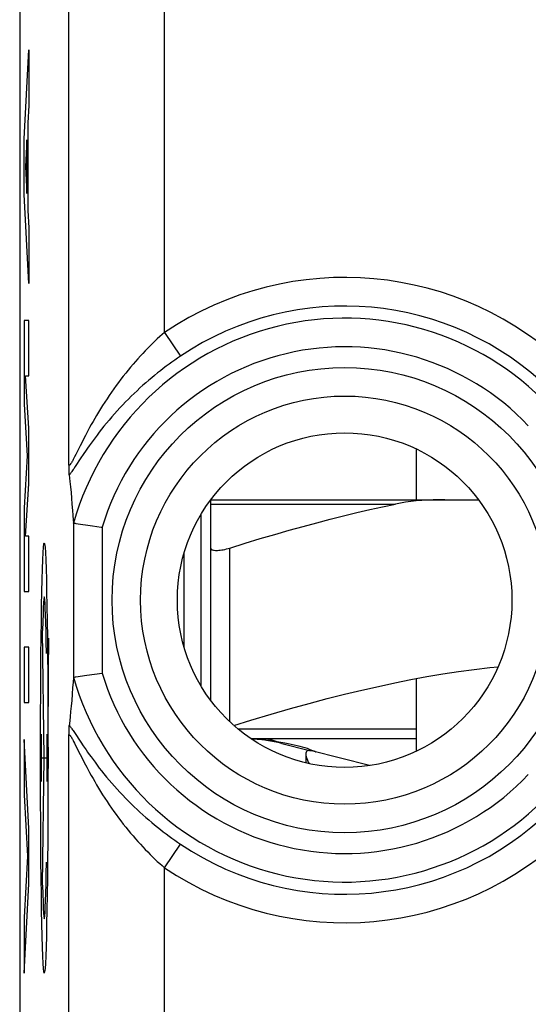
# Model space of a CAD drawing. Units: millimetres. Extents: x 132.1 to 154.4, y 83.8 to 132.8.
# Drawn here: x 132.1 to 137.4, y 92 to 102.3 of the extents above; entities that cross this region are included whole.
import ezdxf

# ---------------------------------------------------------------- set-up
doc = ezdxf.new("R2010")
doc.units = ezdxf.units.MM
doc.header["$LTSCALE"] = 16.335
doc.layers.get('0').update_dxf_attribs({"linetype": 'CONTINUOUS'})
for name, color, linetype in [('ASSI', 7, 'CONTINUOUS'), ('DRAFT', 7, 'CONTINUOUS'), ('RACCORDO', 7, 'CONTINUOUS'), ('SUPERFICI', 7, 'CONTINUOUS')]:
    doc.layers.add(name, color=color, linetype=linetype)

msp = doc.modelspace()

# ---------------------------------------------------------------- linework, layer by layer
at = {"color": 253, "linetype": 'CONTINUOUS'}
for p, q in [((132.156, 101.049), (132.207, 101.98)), ((132.207, 101.98), (132.207, 101.4)), ((132.207, 101.4), (132.197, 101.217)), ((132.197, 101.217), (132.197, 100.301)), ((132.156, 100.469), (132.156, 101.049)), ((132.187, 101.04), (132.172, 100.759)), ((132.187, 100.478), (132.187, 101.04)), ((132.172, 100.759), (132.187, 100.478)), ((132.207, 99.538), (132.156, 100.469)), ((132.197, 100.301), (132.207, 100.118)), ((132.207, 100.118), (132.207, 99.538)), ((132.156, 99.151), (132.156, 98.274)), ((132.207, 99.151), (132.156, 99.151)), ((132.207, 98.571), (132.207, 99.151)), ((132.207, 98.023), (132.173, 98.571)), ((132.173, 98.571), (132.207, 98.571)), ((132.156, 98.274), (132.189, 97.733)), ((132.207, 97.443), (132.207, 98.023)), ((132.189, 97.733), (132.156, 97.191)), ((132.173, 96.895), (132.207, 97.443)), ((132.156, 97.191), (132.156, 96.314)), ((132.207, 96.895), (132.173, 96.895)), ((132.207, 96.314), (132.207, 96.895)), ((134.311, 94.952), (134.311, 96.77)), ((132.156, 96.314), (132.207, 96.314)), ((132.368, 94.575), (132.35, 95.906)), ((132.207, 95.734), (132.156, 95.734)), ((132.156, 95.734), (132.156, 95.154)), ((132.207, 95.154), (132.207, 95.734)), ((132.156, 95.154), (132.207, 95.154)), ((132.408, 94.575), (132.408, 95.111)), ((136.261, 94.875), (134.397, 94.875)), ((132.207, 93.837), (132.156, 94.768)), ((132.156, 94.768), (132.156, 94.188)), ((132.34, 94.328), (132.34, 94.823)), ((132.397, 94.328), (132.397, 94.823)), ((132.34, 94.575), (132.397, 94.575)), ((132.35, 93.244), (132.368, 94.575)), ((132.156, 94.188), (132.191, 93.547)), ((132.207, 93.257), (132.207, 93.837)), ((132.191, 93.547), (132.156, 92.906)), ((132.156, 92.325), (132.207, 93.257)), ((132.156, 92.906), (132.156, 92.325))]:
    msp.add_line(p, q, dxfattribs=at)
at = {"color": 7, "linetype": 'CONTINUOUS'}
for p, q in [((136.261, 97.807), (136.261, 97.275)), ((134.011, 95.324), (134.011, 97.127)), ((133.831, 95.735), (133.831, 96.716)), ((134.111, 95.176), (134.111, 96.77)), ((136.261, 95.404), (136.261, 94.644)), ((136.261, 94.775), (134.531, 94.775)), ((134.803, 94.748), (134.845, 94.741)), ((134.845, 94.741), (134.884, 94.733)), ((134.853, 94.727), (135.143, 94.653)), ((135.139, 94.667), (135.158, 94.66)), ((135.77, 94.495), (135.165, 94.648))]:
    msp.add_line(p, q, dxfattribs=at)
for points in [[(134.111, 96.77), (134.112, 96.765), (134.114, 96.76), (134.118, 96.756), (134.123, 96.752), (134.13, 96.75), (134.138, 96.747), (134.147, 96.746), (134.158, 96.745), (134.169, 96.744), (134.182, 96.745), (134.196, 96.746), (134.21, 96.747), (134.225, 96.75), (134.241, 96.752), (134.258, 96.756), (134.275, 96.76), (134.293, 96.765), (134.311, 96.77)], [(134.352, 94.914), (134.53, 94.969), (134.741, 95.032), (134.945, 95.091), (135.14, 95.145), (135.328, 95.195), (135.511, 95.241), (135.69, 95.284), (135.864, 95.323), (136.036, 95.36), (136.205, 95.394), (136.372, 95.425), (136.538, 95.453), (136.703, 95.478), (136.866, 95.5), (137.03, 95.52), (137.116, 95.529)], [(134.533, 94.774), (134.548, 94.774), (134.572, 94.773), (134.596, 94.771), (134.62, 94.77), (134.643, 94.768), (134.667, 94.766), (134.69, 94.763), (134.714, 94.761), (134.737, 94.758), (134.759, 94.755), (134.781, 94.751), (134.803, 94.748)], [(134.884, 94.733), (134.92, 94.726), (134.953, 94.719), (134.983, 94.712), (135.013, 94.705), (135.041, 94.698), (135.068, 94.69), (135.094, 94.682), (135.118, 94.675), (135.139, 94.667)], [(135.136, 94.651), (135.126, 94.65), (135.117, 94.647), (135.111, 94.643), (135.107, 94.636), (135.104, 94.626), (135.104, 94.62)], [(135.165, 94.648), (135.16, 94.649), (135.156, 94.65), (135.151, 94.65), (135.146, 94.651), (135.141, 94.651), (135.136, 94.651)], [(135.158, 94.66), (135.174, 94.654), (135.188, 94.648), (135.198, 94.644)], [(135.104, 94.62), (135.104, 94.615), (135.106, 94.602), (135.11, 94.586), (135.116, 94.57), (135.123, 94.552), (135.131, 94.532), (135.139, 94.515)], [(135.198, 94.644), (135.205, 94.64), (135.209, 94.638), (135.21, 94.637)]]:
    msp.add_lwpolyline(points, dxfattribs=at)
at = {"color": 253, "linetype": 'CONTINUOUS'}
msp.add_lwpolyline([(134.708, 94.775), (134.713, 94.775), (134.725, 94.772), (134.741, 94.768), (134.761, 94.762), (134.782, 94.755), (134.803, 94.748)], dxfattribs=at)
at = {"color": 7, "linetype": 'CONTINUOUS'}
msp.add_arc((134.461, 93.175), 1.6, 75.8113, 87.3915, dxfattribs=at)
at = {"color": 253, "linetype": 'CONTINUOUS'}
msp.add_ellipse((132.368, 94.575), major_axis=(0, 2.25), ratio=0.017455, dxfattribs=at)
for centre, major_axis, start_param, end_param in [((132.368, 94.575), (0, 1.685), -0.867076, 0.660084), ((132.425, 95.111), (0, 0.991), 0.761489, 1.570796), ((132.368, 94.575), (0, 1.685), -3.801676, -2.274517)]:
    msp.add_ellipse(centre, major_axis=major_axis, ratio=0.017455, start_param=start_param, end_param=end_param, dxfattribs=at)
at = {"layer": 'ASSI', "color": 7, "linetype": 'CONTINUOUS'}
for p, q in [((132.111, 125.997), (132.111, 90.654)), ((132.627, 97.624), (132.626, 97.645)), ((132.627, 97.596), (132.627, 97.624)), ((132.628, 97.58), (132.627, 97.596)), ((132.628, 97.565), (132.628, 97.58)), ((132.63, 97.536), (132.637, 97.465)), ((132.637, 97.465), (132.643, 97.41)), ((132.643, 97.41), (132.648, 97.352)), ((132.648, 97.352), (132.653, 97.292)), ((132.653, 97.292), (132.658, 97.229)), ((132.658, 97.229), (132.664, 97.161)), ((132.664, 97.161), (132.667, 97.113)), ((132.674, 97.031), (132.68, 97.03)), ((132.68, 97.03), (132.682, 97.03)), ((132.682, 97.03), (132.69, 97.029)), ((132.69, 97.029), (132.7, 97.028)), ((132.7, 97.028), (132.873, 97.003)), ((132.673, 95.417), (132.669, 95.363)), ((132.674, 95.42), (132.69, 95.422)), ((132.7, 95.423), (132.815, 95.44)), ((132.815, 95.44), (132.973, 95.462)), ((132.665, 95.313), (132.66, 95.242)), ((132.669, 95.363), (132.665, 95.313)), ((132.655, 95.177), (132.649, 95.116)), ((132.66, 95.242), (132.655, 95.177)), ((132.644, 95.059), (132.639, 95.003)), ((132.649, 95.116), (132.644, 95.059)), ((132.626, 94.806), (132.627, 94.837))]:
    msp.add_line(p, q, dxfattribs=at)
at = {"layer": 'ASSI', "color": 253, "linetype": 'CONTINUOUS'}
for p, q in [((133.626, 99.025), (133.626, 117.626)), ((132.626, 97.645), (132.626, 105.425)), ((133.626, 99.025), (133.793, 98.777)), ((132.743, 97.84), (132.697, 97.747)), ((132.763, 97.879), (132.743, 97.84)), ((132.697, 97.747), (132.685, 97.723)), ((132.776, 97.75), (132.751, 97.712)), ((132.751, 97.712), (132.692, 97.623)), ((132.673, 97.034), (132.673, 95.417)), ((132.973, 96.989), (132.973, 95.462)), ((132.67, 94.861), (132.684, 94.84)), ((132.626, 90.867), (132.626, 94.806)), ((132.675, 94.748), (132.685, 94.728)), ((132.684, 94.84), (132.751, 94.739)), ((132.685, 94.728), (132.703, 94.691)), ((132.703, 94.691), (132.743, 94.611)), ((132.751, 94.739), (132.776, 94.701)), ((132.776, 94.701), (132.805, 94.659)), ((132.743, 94.611), (132.763, 94.572)), ((132.763, 94.572), (132.786, 94.527)), ((133.626, 93.426), (133.793, 93.674)), ((133.626, 90.867), (133.626, 93.426))]:
    msp.add_line(p, q, dxfattribs=at)
for points in [[(133.626, 99.025), (133.601, 99.003), (133.576, 98.981), (133.551, 98.958), (133.526, 98.934), (133.501, 98.91), (133.476, 98.885), (133.45, 98.859), (133.425, 98.833), (133.399, 98.806), (133.374, 98.779), (133.348, 98.75), (133.323, 98.722), (133.297, 98.692), (133.271, 98.662), (133.246, 98.631), (133.221, 98.6), (133.195, 98.568), (133.17, 98.536), (133.145, 98.503), (133.12, 98.469), (133.096, 98.435), (133.072, 98.401), (133.048, 98.366), (133.025, 98.331), (133.002, 98.296), (132.979, 98.261), (132.957, 98.226), (132.936, 98.191), (132.916, 98.157), (132.896, 98.124), (132.878, 98.092), (132.86, 98.061), (132.843, 98.03), (132.828, 98.002), (132.813, 97.974), (132.799, 97.948), (132.786, 97.924), (132.763, 97.879)], [(133.793, 98.777), (133.763, 98.757), (133.734, 98.736), (133.704, 98.715), (133.674, 98.693), (133.644, 98.671), (133.613, 98.648), (133.583, 98.625), (133.553, 98.601), (133.522, 98.576), (133.492, 98.551), (133.461, 98.525), (133.43, 98.499), (133.4, 98.472), (133.369, 98.444), (133.339, 98.416), (133.309, 98.387), (133.278, 98.358), (133.248, 98.328), (133.218, 98.298), (133.189, 98.267), (133.159, 98.236), (133.131, 98.204), (133.102, 98.173), (133.074, 98.141), (133.047, 98.109), (133.02, 98.076), (132.993, 98.044), (132.968, 98.013), (132.944, 97.982), (132.921, 97.952), (132.899, 97.922), (132.878, 97.894), (132.858, 97.866), (132.839, 97.84), (132.822, 97.816), (132.805, 97.792), (132.776, 97.75)], [(132.685, 97.723), (132.675, 97.703), (132.67, 97.695), (132.666, 97.687), (132.662, 97.679), (132.658, 97.673), (132.655, 97.667), (132.652, 97.662), (132.649, 97.657), (132.647, 97.653), (132.644, 97.649), (132.642, 97.646), (132.64, 97.643), (132.638, 97.641), (132.636, 97.639), (132.634, 97.638), (132.633, 97.637), (132.632, 97.636), (132.631, 97.636), (132.629, 97.636), (132.629, 97.636), (132.628, 97.637), (132.627, 97.639), (132.627, 97.64), (132.626, 97.642), (132.626, 97.645)], [(132.692, 97.623), (132.677, 97.6), (132.67, 97.59), (132.663, 97.581), (132.658, 97.572), (132.652, 97.565), (132.647, 97.558), (132.642, 97.551), (132.638, 97.545), (132.634, 97.54), (132.63, 97.536)], [(132.63, 94.915), (132.634, 94.911), (132.638, 94.905), (132.642, 94.9), (132.647, 94.893), (132.652, 94.886), (132.658, 94.879), (132.663, 94.87), (132.67, 94.861)], [(132.626, 94.806), (132.626, 94.809), (132.627, 94.811), (132.627, 94.812), (132.628, 94.814), (132.629, 94.814), (132.629, 94.815), (132.631, 94.815), (132.632, 94.815), (132.633, 94.814), (132.634, 94.813), (132.636, 94.812), (132.638, 94.81), (132.64, 94.808), (132.642, 94.805), (132.644, 94.802), (132.647, 94.798), (132.649, 94.794), (132.652, 94.789), (132.655, 94.784), (132.658, 94.778), (132.662, 94.772), (132.666, 94.764), (132.67, 94.756), (132.675, 94.748)], [(132.805, 94.659), (132.822, 94.635), (132.839, 94.611), (132.858, 94.585), (132.878, 94.557), (132.899, 94.529), (132.921, 94.499), (132.944, 94.469), (132.968, 94.438), (132.993, 94.407), (133.02, 94.375), (133.047, 94.342), (133.074, 94.31), (133.102, 94.278), (133.131, 94.247), (133.159, 94.215), (133.189, 94.184), (133.218, 94.153), (133.248, 94.123), (133.278, 94.093), (133.308, 94.064), (133.339, 94.035), (133.369, 94.007), (133.4, 93.979), (133.43, 93.952), (133.461, 93.926), (133.492, 93.9), (133.522, 93.875), (133.553, 93.85), (133.583, 93.826), (133.613, 93.803), (133.644, 93.78), (133.674, 93.757), (133.704, 93.736), (133.734, 93.715), (133.763, 93.694), (133.793, 93.674)], [(132.786, 94.527), (132.799, 94.503), (132.813, 94.477), (132.828, 94.449), (132.843, 94.421), (132.86, 94.39), (132.878, 94.359), (132.896, 94.327), (132.916, 94.294), (132.936, 94.26), (132.957, 94.225), (132.979, 94.19), (133.002, 94.155), (133.025, 94.12), (133.048, 94.085), (133.072, 94.05), (133.096, 94.016), (133.12, 93.982), (133.145, 93.948), (133.17, 93.915), (133.195, 93.883), (133.221, 93.851), (133.246, 93.82), (133.271, 93.789), (133.297, 93.759), (133.323, 93.729), (133.348, 93.7), (133.374, 93.672), (133.399, 93.645), (133.425, 93.618), (133.45, 93.592), (133.476, 93.566), (133.501, 93.541), (133.526, 93.517), (133.551, 93.493), (133.576, 93.47), (133.601, 93.448), (133.626, 93.426)]]:
    msp.add_lwpolyline(points, dxfattribs=at)
at = {"layer": 'ASSI', "color": 7, "linetype": 'CONTINUOUS'}
for points in [[(132.63, 97.536), (132.63, 97.539), (132.63, 97.543), (132.629, 97.548), (132.629, 97.553), (132.629, 97.559), (132.628, 97.565)], [(132.667, 97.113), (132.671, 97.061), (132.673, 97.034)], [(132.674, 97.031), (132.674, 97.031), (132.674, 97.031), (132.674, 97.032), (132.673, 97.032), (132.673, 97.032), (132.673, 97.033), (132.673, 97.033), (132.673, 97.034), (132.673, 97.034)], [(132.873, 97.003), (132.964, 96.99), (132.973, 96.989)], [(132.674, 95.42), (132.674, 95.42), (132.674, 95.42), (132.674, 95.419), (132.673, 95.419), (132.673, 95.419), (132.673, 95.418), (132.673, 95.418), (132.673, 95.417), (132.673, 95.417)], [(132.69, 95.422), (132.693, 95.422), (132.7, 95.423)], [(132.639, 95.003), (132.632, 94.932), (132.63, 94.915)], [(132.627, 94.837), (132.627, 94.855), (132.628, 94.863)], [(132.628, 94.863), (132.628, 94.879), (132.628, 94.886), (132.629, 94.892), (132.629, 94.898), (132.629, 94.903), (132.63, 94.908), (132.63, 94.912), (132.63, 94.915)]]:
    msp.add_lwpolyline(points, dxfattribs=at)
at = {"layer": 'ASSI', "color": 253, "linetype": 'CONTINUOUS'}
for radius in [2.433, 2.135]:
    msp.add_circle((135.511, 96.225), radius, dxfattribs=at)
at = {"layer": 'ASSI', "color": 7, "linetype": 'CONTINUOUS'}
msp.add_circle((135.511, 96.225), 1.75, dxfattribs=at)
at = {"layer": 'ASSI', "color": 253, "linetype": 'CONTINUOUS'}
for radius, start, end in [(3.375, 45.6156, 123.953), (3.076, 45.6156, 123.953), (2.949, 43.5102, 164.1428), (2.65, 43.5102, 163.2664), (2.949, 195.8572, 316.4898), (2.65, 196.7336, 316.4898), (3.076, 236.047, 314.3844), (3.375, 236.047, 314.3844)]:
    msp.add_arc((135.511, 96.225), radius, start, end, dxfattribs=at)
at = {"layer": 'DRAFT', "color": 7, "linetype": 'CONTINUOUS'}
msp.add_circle((135.511, 96.225), 1.75, dxfattribs=at)
at = {"layer": 'RACCORDO', "color": 7, "linetype": 'CONTINUOUS'}
for p, q in [((132.111, 125.997), (132.111, 90.654)), ((132.627, 97.624), (132.626, 97.645)), ((132.627, 97.596), (132.627, 97.624)), ((132.628, 97.58), (132.627, 97.596)), ((132.628, 97.565), (132.628, 97.58)), ((132.63, 97.536), (132.637, 97.465)), ((132.637, 97.465), (132.643, 97.41)), ((132.643, 97.41), (132.648, 97.352)), ((132.648, 97.352), (132.653, 97.292)), ((132.653, 97.292), (132.658, 97.229)), ((132.658, 97.229), (132.664, 97.161)), ((134.111, 97.275), (136.911, 97.275)), ((134.111, 96.77), (134.111, 97.275)), ((132.664, 97.161), (132.667, 97.113)), ((132.674, 97.031), (132.68, 97.03)), ((132.68, 97.03), (132.682, 97.03)), ((132.682, 97.03), (132.69, 97.029)), ((132.69, 97.029), (132.7, 97.028)), ((132.7, 97.028), (132.873, 97.003)), ((132.673, 95.417), (132.669, 95.363)), ((132.674, 95.42), (132.69, 95.422)), ((132.7, 95.423), (132.815, 95.44)), ((132.815, 95.44), (132.973, 95.462)), ((132.665, 95.313), (132.66, 95.242)), ((132.669, 95.363), (132.665, 95.313)), ((132.655, 95.177), (132.649, 95.116)), ((132.66, 95.242), (132.655, 95.177)), ((132.644, 95.059), (132.639, 95.003)), ((132.649, 95.116), (132.644, 95.059)), ((132.626, 94.806), (132.627, 94.837))]:
    msp.add_line(p, q, dxfattribs=at)
at = {"layer": 'RACCORDO', "color": 253, "linetype": 'CONTINUOUS'}
for p, q in [((133.626, 99.025), (133.626, 117.626)), ((132.626, 97.645), (132.626, 105.425)), ((133.626, 99.025), (133.793, 98.777)), ((132.743, 97.84), (132.697, 97.747)), ((132.763, 97.879), (132.743, 97.84)), ((132.697, 97.747), (132.685, 97.723)), ((132.776, 97.75), (132.751, 97.712)), ((132.751, 97.712), (132.692, 97.623)), ((134.111, 97.23), (136.042, 97.23)), ((132.673, 97.034), (132.673, 95.417)), ((132.973, 96.989), (132.973, 95.462)), ((132.67, 94.861), (132.684, 94.84)), ((132.626, 90.867), (132.626, 94.806)), ((132.675, 94.748), (132.685, 94.728)), ((132.684, 94.84), (132.751, 94.739)), ((132.685, 94.728), (132.703, 94.691)), ((132.703, 94.691), (132.743, 94.611)), ((132.751, 94.739), (132.776, 94.701)), ((132.776, 94.701), (132.805, 94.659)), ((132.743, 94.611), (132.763, 94.572)), ((132.763, 94.572), (132.786, 94.527)), ((133.626, 93.426), (133.793, 93.674)), ((133.626, 90.867), (133.626, 93.426))]:
    msp.add_line(p, q, dxfattribs=at)
for points in [[(133.626, 99.025), (133.601, 99.003), (133.576, 98.981), (133.551, 98.958), (133.526, 98.934), (133.501, 98.91), (133.476, 98.885), (133.45, 98.859), (133.425, 98.833), (133.399, 98.806), (133.374, 98.779), (133.348, 98.75), (133.323, 98.722), (133.297, 98.692), (133.271, 98.662), (133.246, 98.631), (133.221, 98.6), (133.195, 98.568), (133.17, 98.536), (133.145, 98.503), (133.12, 98.469), (133.096, 98.435), (133.072, 98.401), (133.048, 98.366), (133.025, 98.331), (133.002, 98.296), (132.979, 98.261), (132.957, 98.226), (132.936, 98.191), (132.916, 98.157), (132.896, 98.124), (132.878, 98.092), (132.86, 98.061), (132.843, 98.03), (132.828, 98.002), (132.813, 97.974), (132.799, 97.948), (132.786, 97.924), (132.763, 97.879)], [(133.793, 98.777), (133.763, 98.757), (133.734, 98.736), (133.704, 98.715), (133.674, 98.693), (133.644, 98.671), (133.613, 98.648), (133.583, 98.625), (133.553, 98.601), (133.522, 98.576), (133.492, 98.551), (133.461, 98.525), (133.43, 98.499), (133.4, 98.472), (133.369, 98.444), (133.339, 98.416), (133.309, 98.387), (133.278, 98.358), (133.248, 98.328), (133.218, 98.298), (133.189, 98.267), (133.159, 98.236), (133.131, 98.204), (133.102, 98.173), (133.074, 98.141), (133.047, 98.109), (133.02, 98.076), (132.993, 98.044), (132.968, 98.013), (132.944, 97.982), (132.921, 97.952), (132.899, 97.922), (132.878, 97.894), (132.858, 97.866), (132.839, 97.84), (132.822, 97.816), (132.805, 97.792), (132.776, 97.75)], [(132.685, 97.723), (132.675, 97.703), (132.67, 97.695), (132.666, 97.687), (132.662, 97.679), (132.658, 97.673), (132.655, 97.667), (132.652, 97.662), (132.649, 97.657), (132.647, 97.653), (132.644, 97.649), (132.642, 97.646), (132.64, 97.643), (132.638, 97.641), (132.636, 97.639), (132.634, 97.638), (132.633, 97.637), (132.632, 97.636), (132.631, 97.636), (132.629, 97.636), (132.629, 97.636), (132.628, 97.637), (132.627, 97.639), (132.627, 97.64), (132.626, 97.642), (132.626, 97.645)], [(132.692, 97.623), (132.677, 97.6), (132.67, 97.59), (132.663, 97.581), (132.658, 97.572), (132.652, 97.565), (132.647, 97.558), (132.642, 97.551), (132.638, 97.545), (132.634, 97.54), (132.63, 97.536)], [(132.63, 94.915), (132.634, 94.911), (132.638, 94.905), (132.642, 94.9), (132.647, 94.893), (132.652, 94.886), (132.658, 94.879), (132.663, 94.87), (132.67, 94.861)], [(132.626, 94.806), (132.626, 94.809), (132.627, 94.811), (132.627, 94.812), (132.628, 94.814), (132.629, 94.814), (132.629, 94.815), (132.631, 94.815), (132.632, 94.815), (132.633, 94.814), (132.634, 94.813), (132.636, 94.812), (132.638, 94.81), (132.64, 94.808), (132.642, 94.805), (132.644, 94.802), (132.647, 94.798), (132.649, 94.794), (132.652, 94.789), (132.655, 94.784), (132.658, 94.778), (132.662, 94.772), (132.666, 94.764), (132.67, 94.756), (132.675, 94.748)], [(132.805, 94.659), (132.822, 94.635), (132.839, 94.611), (132.858, 94.585), (132.878, 94.557), (132.899, 94.529), (132.921, 94.499), (132.944, 94.469), (132.968, 94.438), (132.993, 94.407), (133.02, 94.375), (133.047, 94.342), (133.074, 94.31), (133.102, 94.278), (133.131, 94.247), (133.159, 94.215), (133.189, 94.184), (133.218, 94.153), (133.248, 94.123), (133.278, 94.093), (133.308, 94.064), (133.339, 94.035), (133.369, 94.007), (133.4, 93.979), (133.43, 93.952), (133.461, 93.926), (133.492, 93.9), (133.522, 93.875), (133.553, 93.85), (133.583, 93.826), (133.613, 93.803), (133.644, 93.78), (133.674, 93.757), (133.704, 93.736), (133.734, 93.715), (133.763, 93.694), (133.793, 93.674)], [(132.786, 94.527), (132.799, 94.503), (132.813, 94.477), (132.828, 94.449), (132.843, 94.421), (132.86, 94.39), (132.878, 94.359), (132.896, 94.327), (132.916, 94.294), (132.936, 94.26), (132.957, 94.225), (132.979, 94.19), (133.002, 94.155), (133.025, 94.12), (133.048, 94.085), (133.072, 94.05), (133.096, 94.016), (133.12, 93.982), (133.145, 93.948), (133.17, 93.915), (133.195, 93.883), (133.221, 93.851), (133.246, 93.82), (133.271, 93.789), (133.297, 93.759), (133.323, 93.729), (133.348, 93.7), (133.374, 93.672), (133.399, 93.645), (133.425, 93.618), (133.45, 93.592), (133.476, 93.566), (133.501, 93.541), (133.526, 93.517), (133.551, 93.493), (133.576, 93.47), (133.601, 93.448), (133.626, 93.426)]]:
    msp.add_lwpolyline(points, dxfattribs=at)
at = {"layer": 'RACCORDO', "color": 7, "linetype": 'CONTINUOUS'}
for points in [[(132.63, 97.536), (132.63, 97.539), (132.63, 97.543), (132.629, 97.548), (132.629, 97.553), (132.629, 97.559), (132.628, 97.565)], [(134.311, 96.77), (134.471, 96.82), (134.628, 96.868), (134.781, 96.913), (134.931, 96.956), (135.076, 96.996), (135.22, 97.035), (135.361, 97.072), (135.499, 97.107), (135.637, 97.14), (135.773, 97.172), (135.908, 97.202), (136.042, 97.23)], [(136.56, 97.275), (136.497, 97.275), (136.436, 97.274), (136.375, 97.271), (136.317, 97.267), (136.259, 97.262), (136.202, 97.256), (136.148, 97.249), (136.094, 97.24), (136.042, 97.23)], [(132.667, 97.113), (132.671, 97.061), (132.673, 97.034)], [(132.674, 97.031), (132.674, 97.031), (132.674, 97.031), (132.674, 97.032), (132.673, 97.032), (132.673, 97.032), (132.673, 97.033), (132.673, 97.033), (132.673, 97.034), (132.673, 97.034)], [(132.873, 97.003), (132.964, 96.99), (132.973, 96.989)], [(132.674, 95.42), (132.674, 95.42), (132.674, 95.42), (132.674, 95.419), (132.673, 95.419), (132.673, 95.419), (132.673, 95.418), (132.673, 95.418), (132.673, 95.417), (132.673, 95.417)], [(132.69, 95.422), (132.693, 95.422), (132.7, 95.423)], [(132.639, 95.003), (132.632, 94.932), (132.63, 94.915)], [(132.627, 94.837), (132.627, 94.855), (132.628, 94.863)], [(132.628, 94.863), (132.628, 94.879), (132.628, 94.886), (132.629, 94.892), (132.629, 94.898), (132.629, 94.903), (132.63, 94.908), (132.63, 94.912), (132.63, 94.915)]]:
    msp.add_lwpolyline(points, dxfattribs=at)
at = {"layer": 'RACCORDO', "color": 253, "linetype": 'CONTINUOUS'}
for radius in [2.433, 2.135]:
    msp.add_circle((135.511, 96.225), radius, dxfattribs=at)
for radius, start, end in [(3.375, 45.6156, 123.953), (3.076, 45.6156, 123.953), (2.949, 43.5102, 164.1428), (2.65, 43.5102, 163.2664), (2.949, 195.8572, 316.4898), (2.65, 196.7336, 316.4898), (3.076, 236.047, 314.3844), (3.375, 236.047, 314.3844)]:
    msp.add_arc((135.511, 96.225), radius, start, end, dxfattribs=at)
at = {"layer": 'SUPERFICI', "color": 7, "linetype": 'CONTINUOUS'}
msp.add_line((135.104, 94.62), (135.104, 94.524), dxfattribs=at)

doc.saveas('drawing.dxf')
